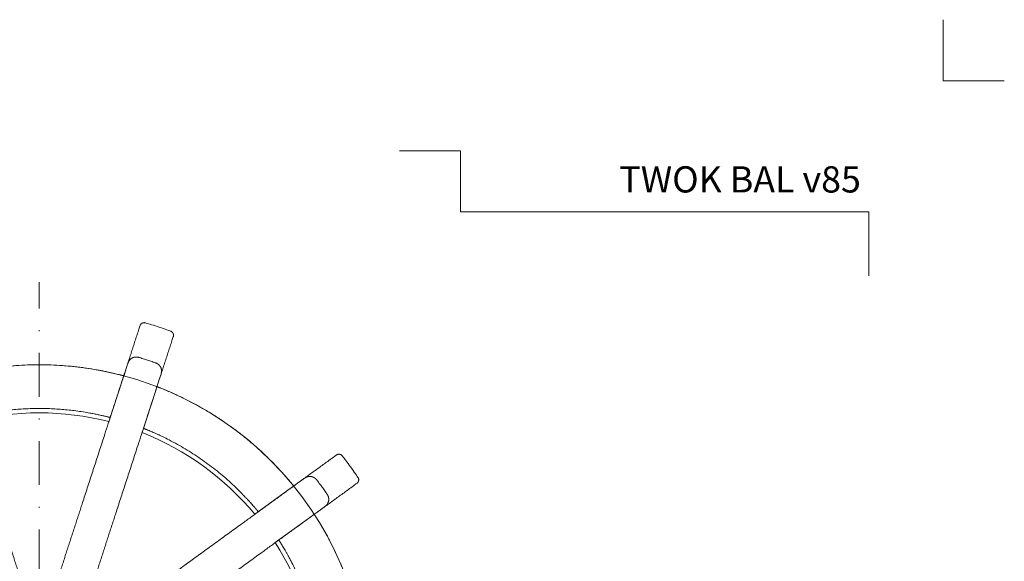
# Model space of a CAD drawing. Units: millimetres. Extents: x 4274 to 7025, y 17655 to 21571.
# Drawn here: x 6073 to 6185, y 17905 to 17966 of the extents above; entities that cross this region are included whole.
import ezdxf
from ezdxf.enums import TextEntityAlignment as Align

# ---------------------------------------------------------------- set-up
doc = ezdxf.new("R2010")
doc.units = ezdxf.units.MM
doc.linetypes.add('DASHDOT2', pattern=[0.5, 0.25, -0.125, 0, -0.125])
for name, color, linetype, lineweight in [('TOPWET_KOTY', 30, 'Continuous', 13), ('TOPWET_TENKOU', 142, 'Continuous', 13), ('TOPWET_VYKRESOVE_POLE', 254, 'Continuous', 13), ('TOPWET_ZAKLAD_TENKOU_01', 20, 'Continuous', 13)]:
    doc.layers.add(name, color=color, linetype=linetype, lineweight=lineweight)
doc.layers.add('Vrstva 4', color=255, linetype='Continuous')
doc.styles.add('BOLD_ARIAL_NARROW', font='arial-narrow-bold_[cs.allfont.net].ttf')
doc.styles.add('REGULAR_ARIAL_NARROW', font='ArialNarrow.ttf')

# ---------------------------------------------------------------- blocks, each defined once
blk = doc.blocks.new('*U155')
at = {"layer": 'Vrstva 4', "color": 8, "lineweight": 5, "ltscale": 0.5, "true_color": 0x828282}
for points in [[(103, 297), (96, 297), (96, 304)], [(87.5, 274.71), (87.5, 282), (40.78, 282), (40.78, 289), (33.78, 289)]]:
    blk.add_lwpolyline(points, dxfattribs=at)
at = {"color": 7}
for tag, height, style, p in [('01_OZNAČENÍ_VÝKRESU', 3, 'BOLD_ARIAL_NARROW', (87.5, 284.23)), ('08_REZERVNÍ_POLE', 2.25, 'REGULAR_ARIAL_NARROW', (5.16, 12.83))]:
    blk.add_attdef(tag, text='', height=height, dxfattribs=dict(at, style=style)).set_placement(p, align=Align.RIGHT)
for tag, p, style in [('03_TYP', (-80.68, 23.66), 'BOLD_ARIAL_NARROW'), ('06_VÁHA_KG', (-7.96, 23.66), 'REGULAR_ARIAL_NARROW'), ('04_KÓD_NEBO_PODNADPIS', (-82.11, 18.23), 'REGULAR_ARIAL_NARROW'), ('07_MATERIÁL', (-7.96, 18.23), 'REGULAR_ARIAL_NARROW'), ('05_MĚŘÍTKO', (-80.68, 12.83), 'REGULAR_ARIAL_NARROW')]:
    blk.add_attdef(tag, p, '', height=2.25, dxfattribs=dict(at, style=style))
blk = doc.blocks.new('TWOK BAL V')
at = {"layer": 'TOPWET_TENKOU', "ltscale": 2.131268}
for points in [[(7.97, 30.99), (9.52, 35.78), (9.67, 36.23)], [(24.66, 20.39), (28.73, 23.35), (29.12, 23.63)]]:
    blk.add_lwpolyline(points, dxfattribs=at)
at = {"layer": 'TOPWET_TENKOU', "ltscale": 2.131216}
for points in [[(13.47, 34.99), (13.33, 34.54), (11.77, 29.76)], [(31.47, 20.39), (31.08, 20.11), (27.01, 17.15)]]:
    blk.add_lwpolyline(points, dxfattribs=at)
at = {"layer": 'TOPWET_TENKOU'}
blk.add_circle((0, 0), 37.5, dxfattribs=at)
for start, end in [(75.5833, 104.4167), (39.5833, 68.4167), (3.5833, 32.4167)]:
    blk.add_arc((0, 0), 32, start, end, dxfattribs=at)
at = {"layer": 'TOPWET_TENKOU', "ltscale": 0.177253}
for points, weights in [([(13.39, 35.03), (13.42, 35.02), (13.44, 35.01), (13.47, 34.99), (13.47, 34.99), (13.47, 34.99), (13.47, 35), (14.09, 36.91), (14.72, 38.82), (15.34, 40.73), (15.42, 41), (15.3, 41.26), (15.03, 41.35), (14.08, 41.7), (13.12, 42.01), (12.15, 42.29), (11.87, 42.37), (11.62, 42.24), (11.53, 41.96), (10.91, 40.05), (10.29, 38.14), (9.67, 36.23), (9.67, 36.23), (9.67, 36.23), (9.67, 36.23), (9.7, 36.22), (9.73, 36.22), (9.76, 36.21)], [1, 1, 1, 1, 1, 1, 1, 1, 1, 1, 0.812796634819, 0.812796634819, 1, 0.99960352856, 0.99960352856, 1, 0.812796634819, 0.812796634819, 1, 1, 1, 1, 1, 1, 1, 1, 1, 1]), ([(31.42, 20.47), (31.44, 20.44), (31.45, 20.42), (31.47, 20.39), (31.47, 20.39), (31.47, 20.39), (31.47, 20.39), (33.1, 21.57), (34.72, 22.75), (36.35, 23.94), (36.58, 24.1), (36.63, 24.38), (36.47, 24.62), (35.9, 25.46), (35.31, 26.28), (34.68, 27.07), (34.51, 27.3), (34.23, 27.34), (34, 27.17), (32.37, 25.99), (30.74, 24.81), (29.12, 23.63), (29.12, 23.63), (29.12, 23.63), (29.12, 23.63), (29.14, 23.6), (29.16, 23.58), (29.18, 23.56)], [1, 1, 1, 1, 1, 1, 1, 1, 1, 1, 0.812796634818, 0.812796634818, 1, 0.99960352856, 0.99960352856, 1, 0.812796634819, 0.812796634819, 1, 1, 1, 1, 1, 1, 1, 1, 1, 1])]:
    blk.add_rational_spline(points, weights, degree=3, knots=[0, 0, 0, 0, 0.009314, 0.009314, 0.009314, 1.009314, 1.009314, 1.009314, 2.009314, 2.009314, 2.009314, 3.54562, 3.54562, 3.54562, 3.6146, 3.6146, 3.6146, 5.150906, 5.150906, 5.150906, 6.150906, 6.150906, 6.150906, 7.150906, 7.150906, 7.150906, 7.165129, 7.165129, 7.165129, 7.165129], dxfattribs=at)
at = {"layer": 'TOPWET_TENKOU'}
for points, weights, knots in [([(-4.49, 10.59), (-4.49, 10.59), (-4.49, 10.59), (-4.62, 10.64), (-4.74, 10.7), (-4.97, 10.8), (-5.08, 10.85), (-5.3, 10.94), (-5.41, 10.99), (-5.57, 11.06), (-5.62, 11.08), (-5.7, 11.11), (-5.72, 11.12), (-5.72, 11.12), (-6.74, 14.29), (-7.77, 17.46), (-8.8, 20.63), (-10.22, 24.98), (-11.64, 29.34), (-13.05, 33.7), (-13.35, 34.62), (-13.65, 35.54), (-13.95, 36.46), (-14.13, 37.01), (-13.87, 37.52), (-13.33, 37.71), (-12.69, 37.94), (-12.04, 38.15), (-11.38, 38.35), (-10.83, 38.51), (-10.32, 38.24), (-10.15, 37.7), (-9.85, 36.78), (-9.55, 35.86), (-9.25, 34.94), (-7.83, 30.58), (-6.42, 26.22), (-5, 21.86), (-3.97, 18.69), (-2.94, 15.52), (-1.91, 12.35), (-1.91, 12.35), (-1.92, 12.34), (-1.96, 12.27), (-1.99, 12.22), (-2.08, 12.07), (-2.14, 11.98), (-2.26, 11.77), (-2.33, 11.66), (-2.45, 11.44), (-2.52, 11.33), (-2.59, 11.21), (-2.59, 11.21), (-2.59, 11.2)], [1, 1, 1, 1, 1, 1, 1, 1, 1, 1, 1, 1, 1, 1, 1, 1, 1, 1, 1, 1, 1, 1, 1, 0.81074324936, 0.81074324936, 1, 0.999780809901, 0.999780809901, 1, 0.81074324936, 0.81074324936, 1, 1, 1, 1, 1, 1, 1, 1, 1, 1, 1, 1, 1, 1, 1, 1, 1, 1, 1, 1, 1, 1, 1], [0, 0, 0, 0, 0.000605, 0.000605, 0.04023, 0.04023, 0.078104, 0.078104, 0.121044, 0.121044, 0.154948, 0.154948, 0.185343, 0.185343, 0.185343, 1.185343, 1.185343, 1.185343, 2.185343, 2.185343, 2.185343, 3.185343, 3.185343, 3.185343, 4.730496, 4.730496, 4.730496, 4.781783, 4.781783, 4.781783, 6.326936, 6.326936, 6.326936, 7.326936, 7.326936, 7.326936, 8.326936, 8.326936, 8.326936, 9.326936, 9.326936, 9.326936, 9.357239, 9.357239, 9.390643, 9.390643, 9.432381, 9.432381, 9.471761, 9.471761, 9.511748, 9.511748, 9.512267, 9.512267, 9.512267, 9.512267]), ([(2.59, 11.2), (2.59, 11.21), (2.59, 11.21), (2.52, 11.32), (2.46, 11.44), (2.33, 11.66), (2.27, 11.76), (2.15, 11.97), (2.08, 12.07), (2, 12.22), (1.96, 12.27), (1.92, 12.34), (1.91, 12.35), (1.91, 12.35), (2.94, 15.52), (3.97, 18.69), (5, 21.86), (6.42, 26.22), (7.83, 30.58), (9.25, 34.94), (9.55, 35.86), (9.85, 36.78), (10.15, 37.7), (10.32, 38.24), (10.83, 38.51), (11.38, 38.35), (12.04, 38.15), (12.69, 37.94), (13.33, 37.71), (13.87, 37.52), (14.13, 37.01), (13.95, 36.46), (13.65, 35.54), (13.35, 34.62), (13.05, 33.7), (11.64, 29.34), (10.22, 24.98), (8.8, 20.63), (7.77, 17.46), (6.74, 14.29), (5.72, 11.12), (5.72, 11.12), (5.7, 11.11), (5.62, 11.08), (5.57, 11.06), (5.41, 10.99), (5.31, 10.95), (5.09, 10.85), (4.97, 10.8), (4.74, 10.7), (4.62, 10.64), (4.49, 10.59), (4.49, 10.59), (4.49, 10.59)], [1, 1, 1, 1, 1, 1, 1, 1, 1, 1, 1, 1, 1, 1, 1, 1, 1, 1, 1, 1, 1, 1, 1, 0.81074324936, 0.81074324936, 1, 0.999780809901, 0.999780809901, 1, 0.81074324936, 0.81074324936, 1, 1, 1, 1, 1, 1, 1, 1, 1, 1, 1, 1, 1, 1, 1, 1, 1, 1, 1, 1, 1, 1, 1], [0, 0, 0, 0, 0.000605, 0.000605, 0.04023, 0.04023, 0.078104, 0.078104, 0.121044, 0.121044, 0.154948, 0.154948, 0.185343, 0.185343, 0.185343, 1.185343, 1.185343, 1.185343, 2.185343, 2.185343, 2.185343, 3.185343, 3.185343, 3.185343, 4.730496, 4.730496, 4.730496, 4.781783, 4.781783, 4.781783, 6.326936, 6.326936, 6.326936, 7.326936, 7.326936, 7.326936, 8.326936, 8.326936, 8.326936, 9.326936, 9.326936, 9.326936, 9.357265, 9.357265, 9.390809, 9.390809, 9.432864, 9.432864, 9.471848, 9.471848, 9.511729, 9.511729, 9.51227, 9.51227, 9.51227, 9.51227]), ([(9.67, 36.23), (9.67, 36.23), (9.61, 36.25), (9.36, 36.31), (9.18, 36.36), (8.74, 36.47), (8.47, 36.53), (7.86, 36.67), (7.53, 36.74), (7.22, 36.8), (2.44, 37.74), (-2.44, 37.74), (-7.22, 36.8), (-7.53, 36.74), (-7.86, 36.67), (-8.47, 36.53), (-8.74, 36.47), (-9.18, 36.36), (-9.36, 36.31), (-9.61, 36.25), (-9.67, 36.23), (-9.67, 36.23)], [1, 1, 1, 1, 1, 1, 1, 1, 1, 1, 0.987510745476, 0.987510745476, 1, 1, 1, 1, 1, 1, 1, 1, 1, 1], [10.102782, 10.102782, 10.102782, 10.102782, 10.196919, 10.196919, 10.291056, 10.291056, 10.385682, 10.385682, 10.480309, 10.480309, 10.480309, 10.868047, 10.868047, 10.868047, 10.962674, 10.962674, 11.0573, 11.0573, 11.151437, 11.151437, 11.245573, 11.245573, 11.245573, 11.245573]), ([(29.12, 23.63), (29.12, 23.63), (29.08, 23.68), (28.92, 23.87), (28.8, 24.02), (28.51, 24.36), (28.32, 24.58), (27.91, 25.04), (27.69, 25.29), (27.47, 25.52), (24.15, 29.1), (20.21, 31.96), (15.78, 34.02), (15.5, 34.15), (15.19, 34.29), (14.62, 34.53), (14.36, 34.64), (13.95, 34.81), (13.77, 34.88), (13.53, 34.97), (13.47, 35), (13.47, 35)], [1, 1, 1, 1, 1, 1, 1, 1, 1, 1, 0.987510745476, 0.987510745476, 1, 1, 1, 1, 1, 1, 1, 1, 1, 1], [8.853274, 8.853274, 8.853274, 8.853274, 8.947411, 8.947411, 9.041548, 9.041548, 9.136174, 9.136174, 9.2308, 9.2308, 9.2308, 9.618539, 9.618539, 9.618539, 9.713165, 9.713165, 9.807792, 9.807792, 9.901928, 9.901928, 9.996065, 9.996065, 9.996065, 9.996065]), ([(-5.67, 32), (-1.91, 32.67), (1.91, 32.67), (5.67, 32), (5.98, 31.95), (6.31, 31.88), (6.92, 31.76), (7.19, 31.69), (7.63, 31.59), (7.81, 31.55), (8.06, 31.48), (8.12, 31.47), (8.12, 31.47)], [1, 0.989788486172, 0.989788486172, 1, 1, 1, 1, 1, 1, 1, 1, 1, 1], [0, 0, 0, 0, 0.3505029, 0.3505029, 0.3505029, 0.4452814, 0.4452814, 0.54006, 0.54006, 0.634185, 0.634185, 0.7283097, 0.7283097, 0.7283097, 0.7283097]), ([(11.93, 30.23), (11.93, 30.23), (11.98, 30.21), (12.22, 30.11), (12.4, 30.04), (12.81, 29.87), (13.07, 29.76), (13.64, 29.5), (13.94, 29.36), (14.23, 29.22), (17.66, 27.55), (20.75, 25.31), (23.39, 22.56), (23.61, 22.33), (23.84, 22.09), (24.26, 21.63), (24.45, 21.41), (24.74, 21.08), (24.86, 20.93), (25.03, 20.73), (25.07, 20.68), (25.07, 20.68)], [1, 1, 1, 1, 1, 1, 1, 1, 1, 1, 0.989788486172, 0.989788486172, 1, 1, 1, 1, 1, 1, 1, 1, 1, 1], [0.851465, 0.851465, 0.851465, 0.851465, 0.94559, 0.94559, 1.039715, 1.039715, 1.134493, 1.134493, 1.229272, 1.229272, 1.229272, 1.579775, 1.579775, 1.579775, 1.674553, 1.674553, 1.769332, 1.769332, 1.863457, 1.863457, 1.957582, 1.957582, 1.957582, 1.957582]), ([(8.68, 7.54), (8.68, 7.54), (8.68, 7.55), (8.7, 7.68), (8.71, 7.81), (8.74, 8.06), (8.75, 8.18), (8.77, 8.42), (8.78, 8.54), (8.79, 8.71), (8.8, 8.77), (8.81, 8.85), (8.81, 8.87), (8.81, 8.87), (11.5, 10.83), (14.2, 12.79), (16.9, 14.75), (20.6, 17.44), (24.31, 20.13), (28.02, 22.83), (28.8, 23.4), (29.58, 23.97), (30.37, 24.53), (30.83, 24.87), (31.4, 24.79), (31.75, 24.33), (32.16, 23.79), (32.57, 23.24), (32.95, 22.67), (33.28, 22.2), (33.18, 21.64), (32.72, 21.3), (31.93, 20.73), (31.15, 20.16), (30.37, 19.59), (26.66, 16.9), (22.95, 14.21), (19.25, 11.51), (16.55, 9.55), (13.85, 7.59), (11.16, 5.63), (11.16, 5.63), (11.14, 5.64), (11.06, 5.66), (11, 5.67), (10.84, 5.71), (10.72, 5.74), (10.49, 5.79), (10.37, 5.82), (10.12, 5.87), (9.99, 5.9), (9.86, 5.92), (9.86, 5.92), (9.86, 5.92)], [1, 1, 1, 1, 1, 1, 1, 1, 1, 1, 1, 1, 1, 1, 1, 1, 1, 1, 1, 1, 1, 1, 1, 0.81074324936, 0.81074324936, 1, 0.999780809901, 0.999780809901, 1, 0.810743249359, 0.810743249359, 1, 1, 1, 1, 1, 1, 1, 1, 1, 1, 1, 1, 1, 1, 1, 1, 1, 1, 1, 1, 1, 1, 1], [0, 0, 0, 0, 0.000605, 0.000605, 0.04023, 0.04023, 0.078104, 0.078104, 0.121044, 0.121044, 0.154948, 0.154948, 0.185343, 0.185343, 0.185343, 1.185343, 1.185343, 1.185343, 2.185343, 2.185343, 2.185343, 3.185343, 3.185343, 3.185343, 4.730496, 4.730496, 4.730496, 4.781783, 4.781783, 4.781783, 6.326936, 6.326936, 6.326936, 7.326936, 7.326936, 7.326936, 8.326936, 8.326936, 8.326936, 9.326936, 9.326936, 9.326936, 9.357293, 9.357293, 9.390988, 9.390988, 9.4334, 9.4334, 9.471937, 9.471937, 9.511708, 9.511708, 9.512273, 9.512273, 9.512273, 9.512273]), ([(37.45, 2), (37.45, 2), (37.44, 2.06), (37.43, 2.32), (37.42, 2.51), (37.38, 2.95), (37.36, 3.24), (37.3, 3.85), (37.27, 4.19), (37.23, 4.5), (36.64, 9.34), (35.14, 13.98), (32.76, 18.24), (32.61, 18.52), (32.44, 18.81), (32.13, 19.34), (31.98, 19.58), (31.75, 19.96), (31.64, 20.13), (31.5, 20.34), (31.47, 20.39), (31.47, 20.39)], [1, 1, 1, 1, 1, 1, 1, 1, 1, 1, 0.987510745476, 0.987510745476, 1, 1, 1, 1, 1, 1, 1, 1, 1, 1], [7.603766, 7.603766, 7.603766, 7.603766, 7.697903, 7.697903, 7.79204, 7.79204, 7.886666, 7.886666, 7.981292, 7.981292, 7.981292, 8.369031, 8.369031, 8.369031, 8.463657, 8.463657, 8.558284, 8.558284, 8.65242, 8.65242, 8.746557, 8.746557, 8.746557, 8.746557]), ([(27.42, 17.45), (27.42, 17.45), (27.45, 17.4), (27.59, 17.18), (27.69, 17.02), (27.92, 16.63), (28.07, 16.39), (28.37, 15.85), (28.54, 15.56), (28.68, 15.28), (30.48, 11.91), (31.66, 8.28), (32.19, 4.5), (32.23, 4.19), (32.27, 3.85), (32.34, 3.24), (32.37, 2.95), (32.4, 2.51), (32.42, 2.32), (32.43, 2.06), (32.44, 2), (32.44, 2)], [1, 1, 1, 1, 1, 1, 1, 1, 1, 1, 0.989788486172, 0.989788486172, 1, 1, 1, 1, 1, 1, 1, 1, 1, 1], [2.080737, 2.080737, 2.080737, 2.080737, 2.174862, 2.174862, 2.268987, 2.268987, 2.363765, 2.363765, 2.458544, 2.458544, 2.458544, 2.809047, 2.809047, 2.809047, 2.903825, 2.903825, 2.998604, 2.998604, 3.092729, 3.092729, 3.186854, 3.186854, 3.186854, 3.186854])]:
    blk.add_rational_spline(points, weights, degree=3, knots=knots, dxfattribs=at)

msp = doc.modelspace()

# ---------------------------------------------------------------- linework, layer by layer
at = {"layer": 'TOPWET_ZAKLAD_TENKOU_01', "linetype": 'DASHDOT2', "ltscale": 20}
msp.add_line((6074.96, 17842.57), (6074.96, 17936.47), dxfattribs=at)

# ---------------------------------------------------------------- block references
at = {"layer": 'TOPWET_KOTY'}
msp.add_blockref('TWOK BAL V', (6074.96, 17889.52), dxfattribs=at)
at = {"layer": 'TOPWET_VYKRESOVE_POLE', "ltscale": 40}
ref = msp.add_blockref('*U155', (6082.39, 17662.5), dxfattribs=at)
ref.add_attrib('01_OZNAČENÍ_VÝKRESU', 'TWOK BAL v85 ', dxfattribs={"layer": '0', "color": 7, "height": 3, "style": 'BOLD_ARIAL_NARROW'}).set_placement((6169.89, 17946.73), align=Align.RIGHT)

doc.saveas('drawing.dxf')
